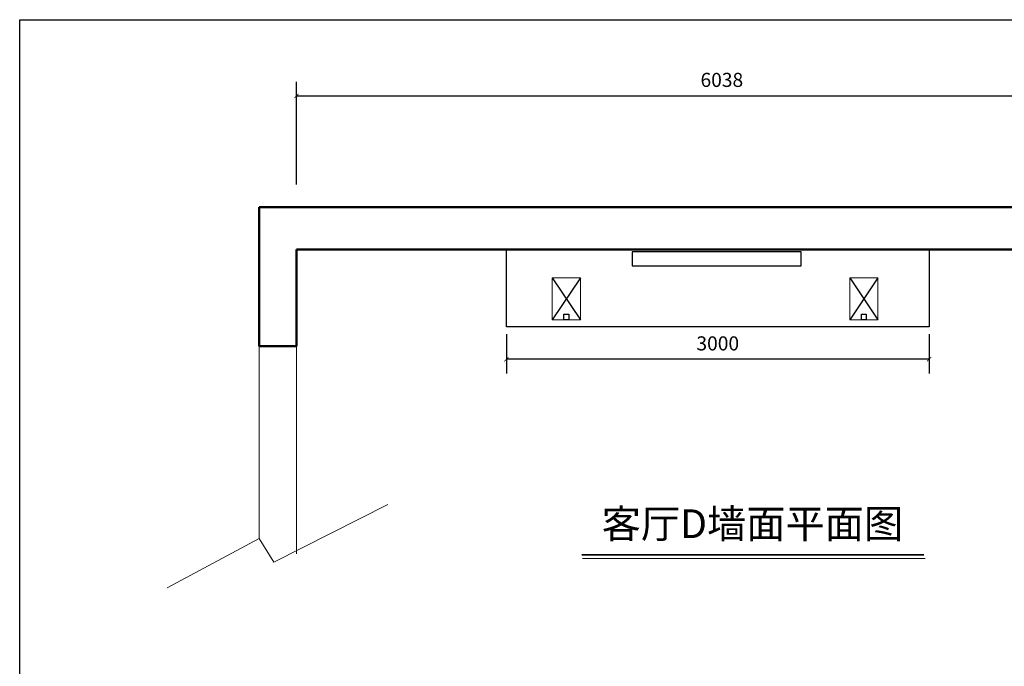
# Model space of a CAD drawing. Units: millimetres. Extents: x -41621 to 296528, y -631387 to -174314.
# Drawn here: x 77285 to 84273, y -317275 to -312685 of the extents above; entities that cross this region are included whole.
import ezdxf

# ---------------------------------------------------------------- set-up
doc = ezdxf.new("R2010")
doc.units = ezdxf.units.MM
for name, color, linetype, lineweight in [('LAYER4', 142, 'Continuous', 13), ('中粗', 33, 'Continuous', 13), ('图框', 155, 'Continuous', 13), ('墙体', 7, 'Continuous', 50), ('家具', 153, 'Continuous', 30), ('家私', 153, 'Continuous', 0), ('标注', 1, 'Continuous', 0), ('门窗', 153, 'Continuous', 25)]:
    doc.layers.add(name, color=color, linetype=linetype, lineweight=lineweight)
doc.layers.add('门', color=1, linetype='Continuous')
doc.dimstyles.new('ISO-25', dxfattribs={"dimtxt": 100, "dimasz": 30, "dimexe": 100, "dimexo": 50, "dimgap": 50, "dimtad": 1, "dimdec": 0, "dimtxsty": 'Standard', "dimblk": 'ARCHTICK', "dimcen": 30, "dimclrd": 251, "dimclre": 251, "dimadec": 0, "dimazin": 0, "dimtfac": 1, "dimtdec": 0, "dimtmove": 0, "dimatfit": 3, "dimldrblk": 'DOTSMALL', "dimfxl": 100, "dimarcsym": 0})

# ---------------------------------------------------------------- blocks, each defined once
blk = doc.blocks.new('A$C21A03705')
at = {"layer": '图框', "elevation": 1829}
blk.add_lwpolyline([(0, 0), (200, 0), (200, 300), (0, 300)], close=True, dxfattribs=at)
at = {"layer": '门', "color": 8}
for p, q in [((0, 0, 1829), (200, 300, 1829)), ((200, 0, 1829), (0, 300, 1829))]:
    blk.add_line(p, q, dxfattribs=at)
at = {"layer": '门', "color": 8, "elevation": 1829}
blk.add_lwpolyline([(82.9, 300), (117.1, 300), (117.1, 258.8), (82.9, 258.8)], close=True, dxfattribs=at)
blk = doc.blocks.new('A$C6F1967C3')
at = {"rotation": 90}
blk.add_blockref('A$C21A03705', (300, 0, -1829), dxfattribs=at)
blk = doc.blocks.new('_ArchTick')
at = {"color": 0, "linetype": 'ByBlock', "const_width": 0.15}
blk.add_lwpolyline([(-0.5, -0.5), (0.5, 0.5)], dxfattribs=at)
blk = doc.blocks.new('*D351')
at = {"layer": 'Defpoints', "color": 0}
for p in [(80739.2, -314866.5), (83739.2, -314866.5), (80739.2, -315095.9)]:
    blk.add_point(p, dxfattribs=at)
at = {"layer": '标注', "color": 251, "lineweight": -2}
for p, q in [((80739.2, -314916.5), (80739.2, -315195.9)), ((83739.2, -314916.5), (83739.2, -315195.9)), ((83739.2, -315095.9), (80739.2, -315095.9))]:
    blk.add_line(p, q, dxfattribs=at)
at = {"layer": '标注', "color": 251, "lineweight": -2, "xscale": 30, "yscale": 30, "zscale": 30, "rotation": 180}
blk.add_blockref('_ArchTick', (80739.2, -315095.9), dxfattribs=at)
at = {"layer": '标注', "color": 251, "lineweight": -2, "xscale": 30, "yscale": 30, "zscale": 30}
blk.add_blockref('_ArchTick', (83739.2, -315095.9), dxfattribs=at)
at = {"layer": '标注', "color": 0, "insert": (82239.2, -314995.9), "char_height": 100, "attachment_point": 5}
blk.add_mtext('3000', dxfattribs=at)
blk = doc.blocks.new('_DOTSMALL')
at = {"color": 0, "linetype": 'ByBlock', "const_width": 0.5}
blk.add_lwpolyline([(-0.0625, 0, 1), (0.0625, 0, 1)], format="xyb", close=True, dxfattribs=at)
blk = doc.blocks.new('*D353')
at = {"layer": 'Defpoints', "color": 0}
for p in [(85287.2, -313225.2), (79249.1, -313905.8), (85287.2, -313905.8)]:
    blk.add_point(p, dxfattribs=at)
at = {"layer": '标注', "color": 251, "lineweight": -2}
for p, q in [((79249.1, -313855.8), (79249.1, -313125.2)), ((85287.2, -313855.8), (85287.2, -313125.2)), ((79249.1, -313225.2), (85287.2, -313225.2))]:
    blk.add_line(p, q, dxfattribs=at)
at = {"layer": '标注', "color": 251, "lineweight": -2, "xscale": 30, "yscale": 30, "zscale": 30, "rotation": 180}
blk.add_blockref('_ArchTick', (79249.1, -313225.2), dxfattribs=at)
at = {"layer": '标注', "color": 251, "lineweight": -2, "xscale": 30, "yscale": 30, "zscale": 30}
blk.add_blockref('_ArchTick', (85287.2, -313225.2), dxfattribs=at)
at = {"layer": '标注', "color": 0, "insert": (82268.2, -313125.2), "char_height": 100, "attachment_point": 5}
blk.add_mtext('6038', dxfattribs=at)

msp = doc.modelspace()

# ---------------------------------------------------------------- linework, layer by layer
at = {"color": 1}
msp.add_lwpolyline([(77285.2, -312684.8), (88433.4, -312684.8), (88433.4, -321936.2), (77285.2, -321936.2)], close=True, dxfattribs=at)
at = {"layer": '图框', "const_width": 12.7}
msp.add_lwpolyline([(81274.5, -316483.7), (83702.5, -316483.7)], dxfattribs=at)
at = {"layer": '图框'}
msp.add_lwpolyline([(81280.2, -316510.2), (83710.2, -316510.2)], dxfattribs=at)
at = {"layer": '墙体'}
for p, q in [((78984.9, -315003.1), (78984.9, -314014.7)), ((78984.9, -314014.7), (85552.2, -314015.2)), ((85287.2, -314316.3), (79249.1, -314316.3)), ((79249.1, -314316.3), (79249.1, -315003.1)), ((79249.1, -315003.1), (78984.9, -315003.1))]:
    msp.add_line(p, q, dxfattribs=at)
at = {"layer": '家具'}
msp.add_lwpolyline([(81632.2, -314332.8), (81632.2, -314432.8), (82832.2, -314432.8), (82832.2, -314332.8)], close=True, dxfattribs=at)
at = {"layer": '家私'}
for p, q in [((78984.9, -315003.1), (78984.9, -316367.9)), ((79249.1, -315003.1), (79249.1, -316476.1)), ((79089.1, -316535.5), (79897.1, -316127.7)), ((78331.2, -316718.6), (78984.9, -316367.9)), ((78984.9, -316367.9), (79089.1, -316535.5))]:
    msp.add_line(p, q, dxfattribs=at)
at = {"layer": '门窗'}
for p, q in [((80739.2, -314866.5), (80739.2, -314316.3)), ((83739.2, -314316.5), (83739.2, -314866.5)), ((83739.2, -314866.5), (80739.2, -314866.5))]:
    msp.add_line(p, q, dxfattribs=at)

# ---------------------------------------------------------------- block references
at = {"layer": 'LAYER4', "color": 7, "rotation": 90}
for p in [(81264.5, -314816.3, -278.7), (83375.6, -314816.3, -278.7)]:
    msp.add_blockref('A$C6F1967C3', p, dxfattribs=at)

# ---------------------------------------------------------------- texts
at = {"layer": '中粗', "insert": (81415.2, -316161.2), "char_height": 203.973, "width": 2669.629, "attachment_point": 1}
msp.add_mtext('{\\fSimSun|b0|i0|c134|p2;客厅D墙面平面图}', dxfattribs=at)

# ---------------------------------------------------------------- dimensions: what is measured, and where the dimension line sits
at = {"layer": '标注'}
dim = msp.add_linear_dim(base=(85287.2, -313225.2), p1=(79249.1, -313905.8), p2=(85287.2, -313905.8), dimstyle='ISO-25', dxfattribs=at)
dim.commit()
dim.dimension.update_dxf_attribs({"geometry": '*D353', "text_midpoint": (82268.2, -313125.2)})
dim = msp.add_linear_dim(base=(80739.2, -315095.9), p1=(83739.2, -314866.5), p2=(80739.2, -314866.5), angle=180, dimstyle='ISO-25', dxfattribs=at)
dim.commit()
dim.dimension.update_dxf_attribs({"geometry": '*D351', "text_midpoint": (82239.2, -314995.9)})

doc.saveas('drawing.dxf')
